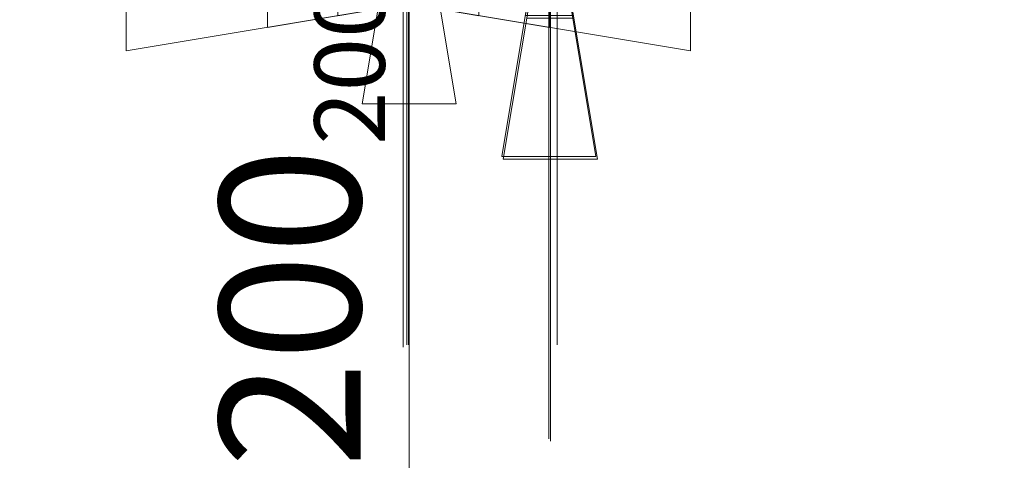
# Model space of a CAD drawing. Units: millimetres. Extents: x -19048 to 19046, y -21617 to 26154.
# Drawn here: x -6264 to 9819, y -9526 to -2331 of the extents above; entities that cross this region are included whole.
import ezdxf

# ---------------------------------------------------------------- set-up
doc = ezdxf.new("R2010")
doc.units = ezdxf.units.MM
for name, color, linetype, lineweight in [('001', 4, 'Continuous', 5), ('001 @ 1536', 4, 'Continuous', 5), ('001 @ 192', 4, 'Continuous', 5), ('001 @ 384', 4, 'Continuous', 5), ('001 @ 768', 4, 'Continuous', 5)]:
    doc.layers.add(name, color=color, linetype=linetype, lineweight=lineweight)
doc.styles.add('Arial-3.000', font='txt', dxfattribs={"height": 3})
doc.dimstyles.new('Dim-Style 12', dxfattribs={"dimtxt": 0.18, "dimasz": 3, "dimexe": 1.5, "dimexo": 5, "dimgap": 1, "dimtad": 1, "dimdec": 0, "dimzin": 0, "dimdsep": 46, "dimtxsty": 'Arial-3.000', "dimblk": 'CLOSED', "dimcen": 0.09, "dimclrd": 3, "dimclre": 3, "dimclrt": 3, "dimadec": 0, "dimazin": 0, "dimtfac": 1, "dimtdec": 4, "dimtmove": 0, "dimatfit": 1, "dimfxl": 1, "dimtolj": 1, "dimtzin": 0, "dimlwd": 5, "dimlwe": 5, "dimarcsym": 0})
doc.dimstyles.new('Dim-Style 14', dxfattribs={"dimtxt": 0.18, "dimasz": 3, "dimexe": 1.5, "dimexo": 5, "dimgap": 1, "dimtad": 1, "dimdec": 0, "dimzin": 0, "dimdsep": 46, "dimtxsty": 'Arial-3.000', "dimblk": 'CLOSED', "dimcen": 0.09, "dimclrd": 3, "dimclre": 3, "dimclrt": 3, "dimadec": 0, "dimazin": 0, "dimtfac": 1, "dimtdec": 4, "dimtmove": 0, "dimatfit": 1, "dimfxl": 1, "dimtolj": 1, "dimtzin": 0, "dimlwd": 5, "dimlwe": 5, "dimarcsym": 0})
doc.dimstyles.new('Dim-Style 4', dxfattribs={"dimtxt": 0.18, "dimasz": 3, "dimexe": 1.5, "dimexo": 5, "dimgap": 1, "dimtad": 1, "dimdec": 0, "dimzin": 0, "dimdsep": 46, "dimtxsty": 'Arial-3.000', "dimblk": 'CLOSED', "dimcen": 0.09, "dimclrd": 3, "dimclre": 3, "dimclrt": 3, "dimadec": 0, "dimazin": 0, "dimtfac": 1, "dimtdec": 4, "dimtmove": 0, "dimatfit": 1, "dimfxl": 1, "dimtolj": 1, "dimtzin": 0, "dimlwd": 5, "dimlwe": 5, "dimarcsym": 0})
doc.dimstyles.new('Dim-Style 6', dxfattribs={"dimtxt": 0.18, "dimasz": 3, "dimexe": 1.5, "dimexo": 5, "dimgap": 1, "dimtad": 1, "dimdec": 0, "dimzin": 0, "dimdsep": 46, "dimtxsty": 'Arial-3.000', "dimblk": 'CLOSED', "dimcen": 0.09, "dimclrd": 3, "dimclre": 3, "dimclrt": 3, "dimadec": 0, "dimazin": 0, "dimtfac": 1, "dimtdec": 4, "dimtmove": 0, "dimatfit": 1, "dimfxl": 1, "dimtolj": 1, "dimtzin": 0, "dimlwd": 5, "dimlwe": 5, "dimarcsym": 0})
doc.dimstyles.new('Dim-Style 7', dxfattribs={"dimtxt": 0.18, "dimasz": 3, "dimexe": 1.5, "dimexo": 5, "dimgap": 1, "dimtad": 1, "dimdec": 0, "dimzin": 0, "dimdsep": 46, "dimtxsty": 'Arial-3.000', "dimblk": 'CLOSED', "dimcen": 0.09, "dimclrd": 3, "dimclre": 3, "dimclrt": 3, "dimadec": 0, "dimazin": 0, "dimtfac": 1, "dimtdec": 4, "dimtmove": 0, "dimatfit": 1, "dimfxl": 1, "dimtolj": 1, "dimtzin": 0, "dimlwd": 5, "dimlwe": 5, "dimarcsym": 0})
doc.dimstyles.new('Dim-Style 8', dxfattribs={"dimtxt": 0.18, "dimasz": 3, "dimexe": 1.5, "dimexo": 5, "dimgap": 1, "dimtad": 1, "dimdec": 0, "dimzin": 0, "dimdsep": 46, "dimtxsty": 'Arial-3.000', "dimblk": 'CLOSED', "dimcen": 0.09, "dimclrd": 3, "dimclre": 3, "dimclrt": 3, "dimadec": 0, "dimazin": 0, "dimtfac": 1, "dimtdec": 4, "dimtmove": 0, "dimatfit": 1, "dimfxl": 1, "dimtolj": 1, "dimtzin": 0, "dimlwd": 5, "dimlwe": 5, "dimarcsym": 0})
doc.dimstyles.new('Dim-Style 9', dxfattribs={"dimtxt": 0.18, "dimasz": 3, "dimexe": 1.5, "dimexo": 5, "dimgap": 1, "dimtad": 1, "dimdec": 0, "dimzin": 0, "dimdsep": 46, "dimtxsty": 'Arial-3.000', "dimblk": 'CLOSED', "dimcen": 0.09, "dimclrd": 3, "dimclre": 3, "dimclrt": 3, "dimadec": 0, "dimazin": 0, "dimtfac": 1, "dimtdec": 4, "dimtmove": 0, "dimatfit": 1, "dimfxl": 1, "dimtolj": 1, "dimtzin": 0, "dimlwd": 5, "dimlwe": 5, "dimarcsym": 0})

# ---------------------------------------------------------------- blocks, each defined once
blk = doc.blocks.new('_Closed')
at = {"color": 0, "linetype": 'ByBlock', "lineweight": -2}
for p, q in [((-1, 0.166667), (0, 0)), ((-1, 0.166667), (-1, -0.166667)), ((0, 0), (-1, -0.166667)), ((0, 0), (-1, 0))]:
    blk.add_line(p, q, dxfattribs=at)
blk = doc.blocks.new('*D637')
at = {"layer": '001 @ 1536', "color": 3, "linetype": 'Continuous', "lineweight": 5}
for p, q in [((2380, 5668), (2380, 26154)), ((-5140, 1060), (76, 1060)), ((2380, 40), (2380, 1060)), ((-5140, 40), (76, 40)), ((2380, -4568), (2380, -9176))]:
    blk.add_line(p, q, dxfattribs=at)
at = {"layer": 'Defpoints', "color": 0}
for p in [(2380, 1060), (2540, 1060), (2540, 40)]:
    blk.add_point(p, dxfattribs=at)
at = {"layer": '001 @ 1536', "color": 3, "lineweight": 5, "xscale": 4608, "yscale": 4608, "zscale": 4608}
for p, rotation in [((2380, 1060), 270), ((2380, 40), 90)]:
    blk.add_blockref('_Closed', p, dxfattribs=dict(at, rotation=rotation))
at = {"layer": '001 @ 1536', "color": 3, "insert": (-1508, 18215), "char_height": 4608, "attachment_point": 5, "rotation": 90, "style": 'Arial-3.000'}
blk.add_mtext('\\A1;B-80', dxfattribs=at)
blk = doc.blocks.new('*D642')
at = {"layer": '001 @ 768', "color": 3, "linetype": 'Continuous', "lineweight": 5}
for p, q in [((2380, 3364), (2380, 13607)), ((-1300, 1060), (1228, 1060)), ((2380, 40), (2380, 1060)), ((-1300, 40), (1228, 40)), ((2380, -2264), (2380, -4568))]:
    blk.add_line(p, q, dxfattribs=at)
at = {"layer": 'Defpoints', "color": 0}
for p in [(2380, 1060), (2540, 1060), (2540, 40)]:
    blk.add_point(p, dxfattribs=at)
at = {"layer": '001 @ 768', "color": 3, "lineweight": 5, "xscale": 2304, "yscale": 2304, "zscale": 2304}
for p, rotation in [((2380, 1060), 270), ((2380, 40), 90)]:
    blk.add_blockref('_Closed', p, dxfattribs=dict(at, rotation=rotation))
at = {"layer": '001 @ 768', "color": 3, "insert": (436, 9637), "char_height": 2304, "attachment_point": 5, "rotation": 90, "style": 'Arial-3.000'}
blk.add_mtext('\\A1;B-80', dxfattribs=at)
blk = doc.blocks.new('*D707')
at = {"layer": '001 @ 1536', "color": 3, "linetype": 'Continuous', "lineweight": 5}
for p, q in [((-2094, -55), (-6702, -55)), ((2514, -55), (2514, -55)), ((7122, -55), (17802, -55)), ((2514, -7640), (2514, -2359)), ((2514, -7640), (2514, -2359))]:
    blk.add_line(p, q, dxfattribs=at)
at = {"layer": 'Defpoints', "color": 0}
for p in [(2514, 40), (2514, 40), (2514, -55)]:
    blk.add_point(p, dxfattribs=at)
at = {"layer": '001 @ 1536', "color": 3, "lineweight": 5, "xscale": 4608, "yscale": 4608, "zscale": 4608}
blk.add_blockref('_Closed', (2514, -55), dxfattribs=at)
at = {"layer": '001 @ 1536', "color": 3, "lineweight": 5, "xscale": 4608, "yscale": 4608, "zscale": 4608, "rotation": 180}
blk.add_blockref('_Closed', (2514, -55), dxfattribs=at)
at = {"layer": '001 @ 1536', "color": 3, "insert": (14766, 3834), "char_height": 4608, "attachment_point": 5, "style": 'Arial-3.000'}
blk.add_mtext('\\A1;0', dxfattribs=at)
blk = doc.blocks.new('*D712')
at = {"layer": '001 @ 768', "color": 3, "linetype": 'Continuous', "lineweight": 5}
for p, q in [((210, -55), (-2094, -55)), ((2514, -55), (2514, -55)), ((4818, -55), (10158, -55)), ((2514, -3800), (2514, -1207)), ((2514, -3800), (2514, -1207))]:
    blk.add_line(p, q, dxfattribs=at)
at = {"layer": 'Defpoints', "color": 0}
for p in [(2514, 40), (2514, 40), (2514, -55)]:
    blk.add_point(p, dxfattribs=at)
at = {"layer": '001 @ 768', "color": 3, "lineweight": 5, "xscale": 2304, "yscale": 2304, "zscale": 2304}
blk.add_blockref('_Closed', (2514, -55), dxfattribs=at)
at = {"layer": '001 @ 768', "color": 3, "lineweight": 5, "xscale": 2304, "yscale": 2304, "zscale": 2304, "rotation": 180}
blk.add_blockref('_Closed', (2514, -55), dxfattribs=at)
at = {"layer": '001 @ 768', "color": 3, "insert": (8640, 1889), "char_height": 2304, "attachment_point": 5, "style": 'Arial-3.000'}
blk.add_mtext('\\A1;0', dxfattribs=at)
blk = doc.blocks.new('*D742')
at = {"layer": '001 @ 1536', "color": 3, "linetype": 'Continuous', "lineweight": 5}
for p, q in [((0, -200), (-18891, -200)), ((-4608, -200), (-9216, -200)), ((0, -200), (60, -200)), ((4668, -200), (9276, -200)), ((0, -7680), (0, -2504)), ((60, -7640), (60, -2504))]:
    blk.add_line(p, q, dxfattribs=at)
at = {"layer": 'Defpoints', "color": 0}
for p in [(0, 0), (60, 40), (60, -200)]:
    blk.add_point(p, dxfattribs=at)
at = {"layer": '001 @ 1536', "color": 3, "lineweight": 5, "xscale": 4608, "yscale": 4608, "zscale": 4608}
blk.add_blockref('_Closed', (0, -200), dxfattribs=at)
at = {"layer": '001 @ 1536', "color": 3, "lineweight": 5, "xscale": 4608, "yscale": 4608, "zscale": 4608, "rotation": 180}
blk.add_blockref('_Closed', (60, -200), dxfattribs=at)
at = {"layer": '001 @ 1536', "color": 3, "insert": (-14054, 3688), "char_height": 4608, "attachment_point": 5, "style": 'Arial-3.000'}
blk.add_mtext('\\A1;60', dxfattribs=at)
blk = doc.blocks.new('*D747')
at = {"layer": '001 @ 768', "color": 3, "linetype": 'Continuous', "lineweight": 5}
for p, q in [((0, -200), (-9446, -200)), ((-2304, -200), (-4608, -200)), ((0, -200), (60, -200)), ((2364, -200), (4668, -200)), ((0, -3840), (0, -1352)), ((60, -3800), (60, -1352))]:
    blk.add_line(p, q, dxfattribs=at)
at = {"layer": 'Defpoints', "color": 0}
for p in [(0, 0), (60, 40), (60, -200)]:
    blk.add_point(p, dxfattribs=at)
at = {"layer": '001 @ 768', "color": 3, "lineweight": 5, "xscale": 2304, "yscale": 2304, "zscale": 2304}
blk.add_blockref('_Closed', (0, -200), dxfattribs=at)
at = {"layer": '001 @ 768', "color": 3, "lineweight": 5, "xscale": 2304, "yscale": 2304, "zscale": 2304, "rotation": 180}
blk.add_blockref('_Closed', (60, -200), dxfattribs=at)
at = {"layer": '001 @ 768', "color": 3, "insert": (-7027, 1744), "char_height": 2304, "attachment_point": 5, "style": 'Arial-3.000'}
blk.add_mtext('\\A1;60', dxfattribs=at)
blk = doc.blocks.new('*D777')
at = {"layer": '001 @ 1536', "color": 3, "linetype": 'Continuous', "lineweight": 5}
for p, q in [((-4548, -200), (-9156, -200)), ((86, -200), (60, -200)), ((86, -200), (19046, -200)), ((4694, -200), (9302, -200)), ((60, -7640), (60, -2504)), ((86, -7640), (86, -2504))]:
    blk.add_line(p, q, dxfattribs=at)
at = {"layer": 'Defpoints', "color": 0}
for p in [(60, 40), (86, 40), (60, -200)]:
    blk.add_point(p, dxfattribs=at)
at = {"layer": '001 @ 1536', "color": 3, "lineweight": 5, "xscale": 4608, "yscale": 4608, "zscale": 4608}
blk.add_blockref('_Closed', (60, -200), dxfattribs=at)
at = {"layer": '001 @ 1536', "color": 3, "lineweight": 5, "xscale": 4608, "yscale": 4608, "zscale": 4608, "rotation": 180}
blk.add_blockref('_Closed', (86, -200), dxfattribs=at)
at = {"layer": '001 @ 1536', "color": 3, "insert": (14174, 3688), "char_height": 4608, "attachment_point": 5, "style": 'Arial-3.000'}
blk.add_mtext('\\A1;26', dxfattribs=at)
blk = doc.blocks.new('*D782')
at = {"layer": '001 @ 768', "color": 3, "linetype": 'Continuous', "lineweight": 5}
for p, q in [((-2244, -200), (-4548, -200)), ((86, -200), (60, -200)), ((86, -200), (9566, -200)), ((2390, -200), (4694, -200)), ((60, -3800), (60, -1352)), ((86, -3800), (86, -1352))]:
    blk.add_line(p, q, dxfattribs=at)
at = {"layer": 'Defpoints', "color": 0}
for p in [(60, 40), (86, 40), (60, -200)]:
    blk.add_point(p, dxfattribs=at)
at = {"layer": '001 @ 768', "color": 3, "lineweight": 5, "xscale": 2304, "yscale": 2304, "zscale": 2304}
blk.add_blockref('_Closed', (60, -200), dxfattribs=at)
at = {"layer": '001 @ 768', "color": 3, "lineweight": 5, "xscale": 2304, "yscale": 2304, "zscale": 2304, "rotation": 180}
blk.add_blockref('_Closed', (86, -200), dxfattribs=at)
at = {"layer": '001 @ 768', "color": 3, "insert": (7130, 1744), "char_height": 2304, "attachment_point": 5, "style": 'Arial-3.000'}
blk.add_mtext('\\A1;26', dxfattribs=at)
blk = doc.blocks.new('*D812')
at = {"layer": '001 @ 1536', "color": 3, "linetype": 'Continuous', "lineweight": 5}
for p, q in [((-4522, -2074), (-9130, -2074)), ((86, -2074), (86, -2074)), ((4694, -2074), (15374, -2074)), ((86, -7640), (86, -4378)), ((86, -7640), (86, -4378))]:
    blk.add_line(p, q, dxfattribs=at)
at = {"layer": 'Defpoints', "color": 0}
for p in [(86, 40), (86, 40), (86, -2074)]:
    blk.add_point(p, dxfattribs=at)
at = {"layer": '001 @ 1536', "color": 3, "lineweight": 5, "xscale": 4608, "yscale": 4608, "zscale": 4608}
blk.add_blockref('_Closed', (86, -2074), dxfattribs=at)
at = {"layer": '001 @ 1536', "color": 3, "lineweight": 5, "xscale": 4608, "yscale": 4608, "zscale": 4608, "rotation": 180}
blk.add_blockref('_Closed', (86, -2074), dxfattribs=at)
at = {"layer": '001 @ 1536', "color": 3, "insert": (12338, 1814), "char_height": 4608, "attachment_point": 5, "style": 'Arial-3.000'}
blk.add_mtext('\\A1;0', dxfattribs=at)
blk = doc.blocks.new('*D813')
at = {"layer": '001 @ 192', "color": 3, "linetype": 'Continuous', "lineweight": 5}
for p, q in [((86, -920), (86, -2362)), ((86, -920), (86, -2362)), ((-490, -2074), (-1066, -2074)), ((86, -2074), (86, -2074)), ((662, -2074), (1997, -2074))]:
    blk.add_line(p, q, dxfattribs=at)
at = {"layer": 'Defpoints', "color": 0}
for p in [(86, 40), (86, 40), (86, -2074)]:
    blk.add_point(p, dxfattribs=at)
at = {"layer": '001 @ 192', "color": 3, "lineweight": 5, "xscale": 576, "yscale": 576, "zscale": 576}
blk.add_blockref('_Closed', (86, -2074), dxfattribs=at)
at = {"layer": '001 @ 192', "color": 3, "lineweight": 5, "xscale": 576, "yscale": 576, "zscale": 576, "rotation": 180}
blk.add_blockref('_Closed', (86, -2074), dxfattribs=at)
at = {"layer": '001 @ 192', "color": 3, "insert": (1617, -1588), "char_height": 576, "attachment_point": 5, "style": 'Arial-3.000'}
blk.add_mtext('\\A1;0', dxfattribs=at)
blk = doc.blocks.new('*D815')
at = {"layer": '001 @ 384', "color": 3, "linetype": 'Continuous', "lineweight": 5}
for p, q in [((86, -1880), (86, -2650)), ((86, -1880), (86, -2650)), ((-1066, -2074), (-2218, -2074)), ((86, -2074), (86, -2074)), ((1238, -2074), (3908, -2074))]:
    blk.add_line(p, q, dxfattribs=at)
at = {"layer": 'Defpoints', "color": 0}
for p in [(86, 40), (86, 40), (86, -2074)]:
    blk.add_point(p, dxfattribs=at)
at = {"layer": '001 @ 384', "color": 3, "lineweight": 5, "xscale": 1152, "yscale": 1152, "zscale": 1152}
blk.add_blockref('_Closed', (86, -2074), dxfattribs=at)
at = {"layer": '001 @ 384', "color": 3, "lineweight": 5, "xscale": 1152, "yscale": 1152, "zscale": 1152, "rotation": 180}
blk.add_blockref('_Closed', (86, -2074), dxfattribs=at)
at = {"layer": '001 @ 384', "color": 3, "insert": (3149, -1102), "char_height": 1152, "attachment_point": 5, "style": 'Arial-3.000'}
blk.add_mtext('\\A1;0', dxfattribs=at)
blk = doc.blocks.new('*D817')
at = {"layer": '001 @ 768', "color": 3, "linetype": 'Continuous', "lineweight": 5}
for p, q in [((-2218, -2074), (-4522, -2074)), ((86, -2074), (86, -2074)), ((2390, -2074), (7730, -2074)), ((86, -3800), (86, -3226)), ((86, -3800), (86, -3226))]:
    blk.add_line(p, q, dxfattribs=at)
at = {"layer": 'Defpoints', "color": 0}
for p in [(86, 40), (86, 40), (86, -2074)]:
    blk.add_point(p, dxfattribs=at)
at = {"layer": '001 @ 768', "color": 3, "lineweight": 5, "xscale": 2304, "yscale": 2304, "zscale": 2304}
blk.add_blockref('_Closed', (86, -2074), dxfattribs=at)
at = {"layer": '001 @ 768', "color": 3, "lineweight": 5, "xscale": 2304, "yscale": 2304, "zscale": 2304, "rotation": 180}
blk.add_blockref('_Closed', (86, -2074), dxfattribs=at)
at = {"layer": '001 @ 768', "color": 3, "insert": (6212, -130), "char_height": 2304, "attachment_point": 5, "style": 'Arial-3.000'}
blk.add_mtext('\\A1;0', dxfattribs=at)
blk = doc.blocks.new('*D917')
at = {"layer": '001 @ 1536', "color": 3, "linetype": 'Continuous', "lineweight": 5}
for p, q in [((97, 5708), (97, 10316)), ((97, 1100), (97, 900)), ((7680, 1100), (2401, 1100)), ((7715, 900), (2401, 900)), ((97, -3708), (97, -21617))]:
    blk.add_line(p, q, dxfattribs=at)
at = {"layer": 'Defpoints', "color": 0}
for p in [(0, 1100), (35, 900), (97, 900)]:
    blk.add_point(p, dxfattribs=at)
at = {"layer": '001 @ 1536', "color": 3, "lineweight": 5, "xscale": 4608, "yscale": 4608, "zscale": 4608}
for p, rotation in [((97, 1100), 270), ((97, 900), 90)]:
    blk.add_blockref('_Closed', p, dxfattribs=dict(at, rotation=rotation))
at = {"layer": '001 @ 1536', "color": 3, "insert": (-3792, -14966), "char_height": 4608, "attachment_point": 5, "rotation": 90, "style": 'Arial-3.000'}
blk.add_mtext('\\A1;200', dxfattribs=at)
blk = doc.blocks.new('*D920')
at = {"layer": '001 @ 384', "color": 3, "linetype": 'Continuous', "lineweight": 5}
for p, q in [((97, 2252), (97, 3404)), ((97, 1100), (97, 900)), ((1920, 1100), (673, 1100)), ((1955, 900), (673, 900)), ((97, -252), (97, -4729))]:
    blk.add_line(p, q, dxfattribs=at)
at = {"layer": 'Defpoints', "color": 0}
for p in [(0, 1100), (35, 900), (97, 900)]:
    blk.add_point(p, dxfattribs=at)
at = {"layer": '001 @ 384', "color": 3, "lineweight": 5, "xscale": 1152, "yscale": 1152, "zscale": 1152}
for p, rotation in [((97, 1100), 270), ((97, 900), 90)]:
    blk.add_blockref('_Closed', p, dxfattribs=dict(at, rotation=rotation))
at = {"layer": '001 @ 384', "color": 3, "insert": (-875, -3066), "char_height": 1152, "attachment_point": 5, "rotation": 90, "style": 'Arial-3.000'}
blk.add_mtext('\\A1;200', dxfattribs=at)
blk = doc.blocks.new('*D922')
at = {"layer": '001 @ 768', "color": 3, "linetype": 'Continuous', "lineweight": 5}
for p, q in [((97, 3404), (97, 5708)), ((97, 1100), (97, 900)), ((3840, 1100), (1249, 1100)), ((3875, 900), (1249, 900)), ((97, -1404), (97, -10358))]:
    blk.add_line(p, q, dxfattribs=at)
at = {"layer": 'Defpoints', "color": 0}
for p in [(0, 1100), (35, 900), (97, 900)]:
    blk.add_point(p, dxfattribs=at)
at = {"layer": '001 @ 768', "color": 3, "lineweight": 5, "xscale": 2304, "yscale": 2304, "zscale": 2304}
for p, rotation in [((97, 1100), 270), ((97, 900), 90)]:
    blk.add_blockref('_Closed', p, dxfattribs=dict(at, rotation=rotation))
at = {"layer": '001 @ 768', "color": 3, "insert": (-1848, -7033), "char_height": 2304, "attachment_point": 5, "rotation": 90, "style": 'Arial-3.000'}
blk.add_mtext('\\A1;200', dxfattribs=at)
blk = doc.blocks.new('*D987')
at = {"layer": '001 @ 1536', "color": 3, "linetype": 'Continuous', "lineweight": 5}
for p, q in [((2404, 5708), (2404, 16867)), ((-5080, 1100), (100, 1100)), ((2404, 0), (2404, 1100)), ((-5080, 0), (100, 0)), ((2404, -4608), (2404, -9216))]:
    blk.add_line(p, q, dxfattribs=at)
at = {"layer": 'Defpoints', "color": 0}
for p in [(2404, 1100), (2600, 1100), (2600, 0)]:
    blk.add_point(p, dxfattribs=at)
at = {"layer": '001 @ 1536', "color": 3, "lineweight": 5, "xscale": 4608, "yscale": 4608, "zscale": 4608}
for p, rotation in [((2404, 1100), 270), ((2404, 0), 90)]:
    blk.add_blockref('_Closed', p, dxfattribs=dict(at, rotation=rotation))
at = {"layer": '001 @ 1536', "color": 3, "insert": (-1436, 13592), "char_height": 4608, "attachment_point": 5, "rotation": 90, "style": 'Arial-3.000'}
blk.add_mtext('\\A1;B', dxfattribs=at)
blk = doc.blocks.new('*D992')
at = {"layer": '001 @ 768', "color": 3, "linetype": 'Continuous', "lineweight": 5}
for p, q in [((2404, 3404), (2404, 8984)), ((-1240, 1100), (1252, 1100)), ((2404, 0), (2404, 1100)), ((-1240, 0), (1252, 0)), ((2404, -2304), (2404, -4608))]:
    blk.add_line(p, q, dxfattribs=at)
at = {"layer": 'Defpoints', "color": 0}
for p in [(2404, 1100), (2600, 1100), (2600, 0)]:
    blk.add_point(p, dxfattribs=at)
at = {"layer": '001 @ 768', "color": 3, "lineweight": 5, "xscale": 2304, "yscale": 2304, "zscale": 2304}
for p, rotation in [((2404, 1100), 270), ((2404, 0), 90)]:
    blk.add_blockref('_Closed', p, dxfattribs=dict(at, rotation=rotation))
at = {"layer": '001 @ 768', "color": 3, "insert": (484, 7346), "char_height": 2304, "attachment_point": 5, "rotation": 90, "style": 'Arial-3.000'}
blk.add_mtext('\\A1;B', dxfattribs=at)
blk = doc.blocks.new('*U516')
at = {"layer": '001 @ 1536'}
dim = blk.add_linear_dim(base=(2379.9, 1060), p1=(2540, 40), p2=(2540, 1060), angle=90, text='B-80', dimstyle='Dim-Style 4', override={"dimscale": 1536}, dxfattribs=at)
dim.commit()
dim.dimension.update_dxf_attribs({"geometry": '*D637', "text_midpoint": (-1508.5, 18214.8)})
at = {"layer": '001 @ 768'}
dim = blk.add_linear_dim(base=(2379.9, 1060), p1=(2540, 40), p2=(2540, 1060), angle=90, text='B-80', dimstyle='Dim-Style 4', override={"dimscale": 768}, dxfattribs=at)
dim.commit()
dim.dimension.update_dxf_attribs({"geometry": '*D642', "text_midpoint": (435.7, 9637.4)})
blk = doc.blocks.new('*U518')
at = {"layer": '001 @ 1536'}
dim = blk.add_linear_dim(base=(2514, -54.8472456), p1=(2514, 40), p2=(2514, 40), dimstyle='Dim-Style 6', override={"dimscale": 1536}, dxfattribs=at)
dim.commit()
dim.dimension.update_dxf_attribs({"geometry": '*D707', "text_midpoint": (14765.904, 3833.5367544)})
at = {"layer": '001 @ 768'}
dim = blk.add_linear_dim(base=(2514, -54.8472456), p1=(2514, 40), p2=(2514, 40), dimstyle='Dim-Style 6', override={"dimscale": 768}, dxfattribs=at)
dim.commit()
dim.dimension.update_dxf_attribs({"geometry": '*D712', "text_midpoint": (8639.952, 1889.3447544)})
blk = doc.blocks.new('*U519')
at = {"layer": '001 @ 1536'}
dim = blk.add_linear_dim(base=(60, -200.1), p1=(0, 0), p2=(60, 40), dimstyle='Dim-Style 7', override={"dimscale": 1536}, dxfattribs=at)
dim.commit()
dim.dimension.update_dxf_attribs({"geometry": '*D742', "text_midpoint": (-14053.6, -200.1), "dimtype": 160})
at = {"layer": '001 @ 768'}
dim = blk.add_linear_dim(base=(60, -200.1), p1=(0, 0), p2=(60, 40), dimstyle='Dim-Style 7', override={"dimscale": 768}, dxfattribs=at)
dim.commit()
dim.dimension.update_dxf_attribs({"geometry": '*D747', "text_midpoint": (-7026.8, -200.1), "dimtype": 160})
blk = doc.blocks.new('*U520')
at = {"layer": '001 @ 1536'}
dim = blk.add_linear_dim(base=(60, -200.1), p1=(86, 40), p2=(60, 40), dimstyle='Dim-Style 8', override={"dimscale": 1536}, dxfattribs=at)
dim.commit()
dim.dimension.update_dxf_attribs({"geometry": '*D777', "text_midpoint": (14174.2, -200.1), "dimtype": 160})
at = {"layer": '001 @ 768'}
dim = blk.add_linear_dim(base=(60, -200.1), p1=(86, 40), p2=(60, 40), dimstyle='Dim-Style 8', override={"dimscale": 768}, dxfattribs=at)
dim.commit()
dim.dimension.update_dxf_attribs({"geometry": '*D782', "text_midpoint": (7130.1, -200.1), "dimtype": 160})
blk = doc.blocks.new('*U521')
at = {"layer": '001 @ 1536'}
dim = blk.add_linear_dim(base=(86, -2074.3783957), p1=(86, 40), p2=(86, 40), dimstyle='Dim-Style 9', override={"dimscale": 1536}, dxfattribs=at)
dim.commit()
dim.dimension.update_dxf_attribs({"geometry": '*D812', "text_midpoint": (12337.904, 1814.0056043)})
at = {"layer": '001 @ 192'}
dim = blk.add_linear_dim(base=(86, -2074.3783957), p1=(86, 40), p2=(86, 40), dimstyle='Dim-Style 9', override={"dimscale": 192}, dxfattribs=at)
dim.commit()
dim.dimension.update_dxf_attribs({"geometry": '*D813', "text_midpoint": (1617.488, -1588.3303957)})
at = {"layer": '001 @ 384'}
dim = blk.add_linear_dim(base=(86, -2074.3783957), p1=(86, 40), p2=(86, 40), dimstyle='Dim-Style 9', override={"dimscale": 384}, dxfattribs=at)
dim.commit()
dim.dimension.update_dxf_attribs({"geometry": '*D815', "text_midpoint": (3148.976, -1102.2823957)})
at = {"layer": '001 @ 768'}
dim = blk.add_linear_dim(base=(86, -2074.3783957), p1=(86, 40), p2=(86, 40), dimstyle='Dim-Style 9', override={"dimscale": 768}, dxfattribs=at)
dim.commit()
dim.dimension.update_dxf_attribs({"geometry": '*D817', "text_midpoint": (6211.952, -130.1863957)})
blk = doc.blocks.new('*U524')
at = {"layer": '001 @ 1536'}
dim = blk.add_linear_dim(base=(96.6, 900.4), p1=(0, 1100), p2=(35, 900.4), angle=90, dimstyle='Dim-Style 12', override={"dimscale": 1536}, dxfattribs=at)
dim.commit()
dim.dimension.update_dxf_attribs({"geometry": '*D917', "text_midpoint": (-3791.8, -14966.4)})
at = {"layer": '001 @ 384'}
dim = blk.add_linear_dim(base=(96.6, 900.4), p1=(0, 1100), p2=(35, 900.4), angle=90, dimstyle='Dim-Style 12', override={"dimscale": 384}, dxfattribs=at)
dim.commit()
dim.dimension.update_dxf_attribs({"geometry": '*D920', "text_midpoint": (-875.5, -3066.3)})
at = {"layer": '001 @ 768'}
dim = blk.add_linear_dim(base=(96.6, 900.4), p1=(0, 1100), p2=(35, 900.4), angle=90, dimstyle='Dim-Style 12', override={"dimscale": 768}, dxfattribs=at)
dim.commit()
dim.dimension.update_dxf_attribs({"geometry": '*D922', "text_midpoint": (-1847.6, -7033)})
blk = doc.blocks.new('*U526')
at = {"layer": '001 @ 1536'}
dim = blk.add_linear_dim(base=(2403.6, 1100), p1=(2600, 0), p2=(2600, 1100), angle=90, text='B', dimstyle='Dim-Style 14', override={"dimscale": 1536}, dxfattribs=at)
dim.commit()
dim.dimension.update_dxf_attribs({"geometry": '*D987', "text_midpoint": (-1436.4, 13591.5)})
at = {"layer": '001 @ 768'}
dim = blk.add_linear_dim(base=(2403.6, 1100), p1=(2600, 0), p2=(2600, 1100), angle=90, text='B', dimstyle='Dim-Style 14', override={"dimscale": 768}, dxfattribs=at)
dim.commit()
dim.dimension.update_dxf_attribs({"geometry": '*D992', "text_midpoint": (483.6, 7345.8)})

msp = doc.modelspace()

# ---------------------------------------------------------------- block references
at = {"layer": '001'}
for name in ['*U516', '*U526', '*U524', '*U518', '*U519', '*U520', '*U521']:
    msp.add_blockref(name, (0, 0), dxfattribs=at)

doc.saveas('drawing.dxf')
